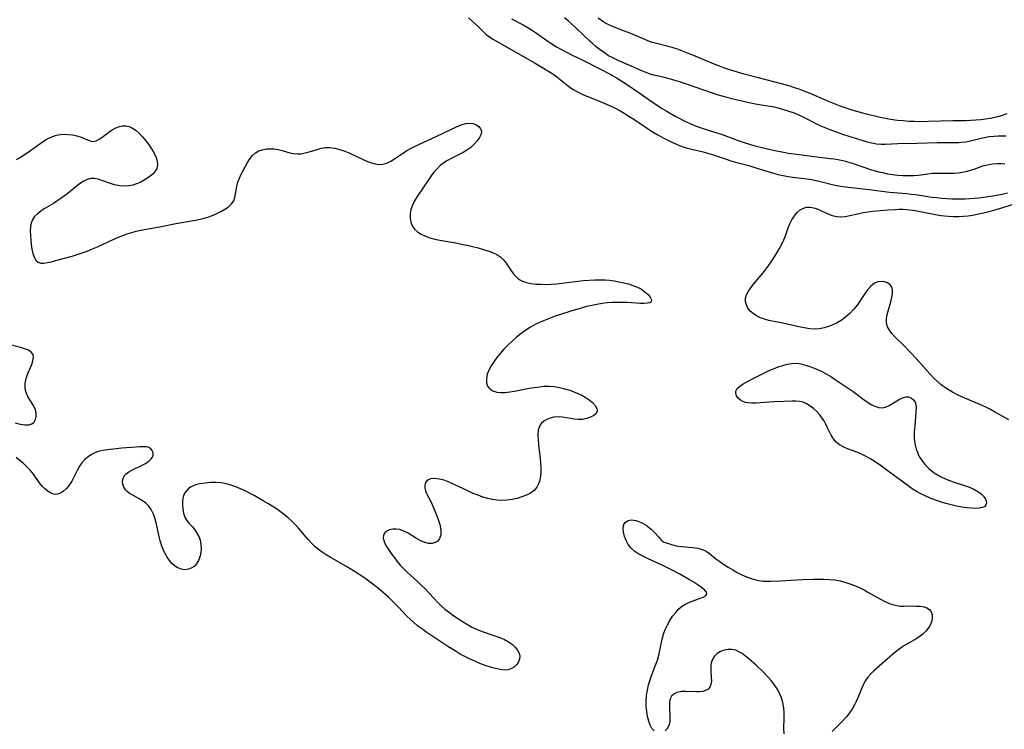
# Model space of a CAD drawing. Extents: x 1531888 to 1540090, y 2797413 to 2805615.
# Drawn here: x 1534800 to 1535137, y 2798577 to 2798820 of the extents above; entities that cross this region are included whole.
import ezdxf

# ---------------------------------------------------------------- set-up
doc = ezdxf.new("R2010")
doc.units = 0

msp = doc.modelspace()

# ---------------------------------------------------------------- linework, layer by layer
at = {"layer": 'INDEX', "color": 0}
for points in [[(1534968.03, 2798820.31, 60), (1534972.09, 2798818.19, 60), (1534973.41, 2798817.44, 60), (1534974.85, 2798816.54, 60), (1534976.26, 2798815.59, 60), (1534980.44, 2798812.66, 60), (1534981.85, 2798811.72, 60), (1534983.49, 2798810.72, 60), (1534985.16, 2798809.77, 60), (1534986.85, 2798808.87, 60), (1534988.55, 2798808.01, 60), (1534992.44, 2798806.14, 60), (1534998.94, 2798802.79, 60), (1535001.31, 2798801.55, 60), (1535004.01, 2798800.03, 60), (1535007.01, 2798798.19, 60), (1535009.96, 2798796.25, 60), (1535016.49, 2798791.64, 60), (1535019.4, 2798789.68, 60), (1535020.93, 2798788.73, 60), (1535024.03, 2798786.95, 60), (1535025.6, 2798786.11, 60), (1535027.19, 2798785.31, 60), (1535028.79, 2798784.57, 60), (1535031.19, 2798783.58, 60), (1535032.58, 2798783.08, 60), (1535035.64, 2798782.08, 60), (1535038.35, 2798781.26, 60), (1535040.18, 2798780.64, 60), (1535045.65, 2798778.6, 60), (1535048.35, 2798777.71, 60), (1535051.02, 2798776.95, 60), (1535052.76, 2798776.5, 60), (1535057.6, 2798775.34, 60), (1535061.12, 2798774.64, 60), (1535062.89, 2798774.33, 60), (1535066.43, 2798773.79, 60), (1535074.31, 2798772.79, 60), (1535077.1, 2798772.48, 60), (1535078.49, 2798772.3, 60), (1535079.74, 2798772.09, 60), (1535081.41, 2798771.75, 60), (1535083.07, 2798771.34, 60), (1535084.65, 2798770.87, 60), (1535090.92, 2798768.72, 60), (1535093.61, 2798767.94, 60), (1535094.96, 2798767.61, 60), (1535096.71, 2798767.26, 60), (1535098.47, 2798766.98, 60), (1535100.23, 2798766.78, 60), (1535101.97, 2798766.65, 60), (1535104.4, 2798766.61, 60), (1535105.76, 2798766.66, 60), (1535107.37, 2798766.8, 60), (1535110.51, 2798767.22, 60), (1535112.04, 2798767.39, 60), (1535113.53, 2798767.47, 60), (1535116.66, 2798767.41, 60), (1535118.06, 2798767.42, 60), (1535119.48, 2798767.47, 60), (1535120.91, 2798767.59, 60), (1535122.23, 2798767.77, 60), (1535123.53, 2798768.01, 60), (1535124.82, 2798768.33, 60), (1535126.35, 2798768.83, 60), (1535129.37, 2798769.91, 60), (1535130.91, 2798770.34, 60), (1535132.55, 2798770.61, 60), (1535134.23, 2798770.71, 60), (1535135.57, 2798770.71, 60), (1535136.91, 2798770.64, 60)], [(1535137.37, 2798780.07, 60), (1535136.1, 2798780.08, 60), (1535134.6, 2798780.05, 60), (1535133.08, 2798779.97, 60), (1535131.55, 2798779.82, 60), (1535129.91, 2798779.55, 60), (1535128.27, 2798779.2, 60), (1535125.13, 2798778.43, 60), (1535123.56, 2798778.1, 60), (1535122, 2798777.89, 60), (1535121.1, 2798777.83, 60), (1535113.82, 2798777.77, 60), (1535106.86, 2798777.65, 60), (1535100.19, 2798777.43, 60), (1535095.88, 2798777.2, 60), (1535094.65, 2798777.21, 60), (1535092.92, 2798777.39, 60), (1535091.18, 2798777.75, 60), (1535089.43, 2798778.21, 60), (1535087.66, 2798778.75, 60), (1535081.82, 2798780.58, 60), (1535078.87, 2798781.58, 60), (1535077.1, 2798782.23, 60), (1535075.35, 2798782.94, 60), (1535073.63, 2798783.7, 60), (1535072.05, 2798784.47, 60), (1535068.94, 2798786.08, 60), (1535067.37, 2798786.86, 60), (1535066.14, 2798787.42, 60), (1535064.88, 2798787.94, 60), (1535063.06, 2798788.59, 60), (1535061.21, 2798789.16, 60), (1535059.35, 2798789.66, 60), (1535057.98, 2798789.98, 60), (1535056.6, 2798790.26, 60), (1535052.14, 2798791, 60), (1535050.39, 2798791.32, 60), (1535046.86, 2798792.06, 60), (1535043.49, 2798792.86, 60), (1535041.81, 2798793.29, 60), (1535038.47, 2798794.25, 60), (1535036.82, 2798794.78, 60), (1535028.95, 2798797.55, 60), (1535025.53, 2798798.68, 60), (1535022.12, 2798799.71, 60), (1535020.42, 2798800.16, 60), (1535016.75, 2798801.02, 60), (1535015.52, 2798801.38, 60), (1535014.1, 2798801.88, 60), (1535012.7, 2798802.45, 60), (1535007.93, 2798804.51, 60), (1535004.59, 2798806.01, 60), (1535002.95, 2798806.79, 60), (1535001.28, 2798807.66, 60), (1534999.82, 2798808.59, 60), (1534998.42, 2798809.62, 60), (1534997.06, 2798810.71, 60), (1534995.63, 2798811.93, 60), (1534994.85, 2798812.64, 60), (1534990, 2798817.32, 60), (1534988.75, 2798818.47, 60), (1534987.48, 2798819.56, 60), (1534986.15, 2798820.59, 60)]]:
    msp.add_polyline3d(points, dxfattribs=at)
at = {"layer": 'INTERMEDIATE', "color": 0}
for points in [[(1534953.31, 2798820.58, 62), (1534954.46, 2798819.64, 62), (1534955.55, 2798818.68, 62), (1534956.59, 2798817.69, 62), (1534958.44, 2798815.79, 62), (1534959.4, 2798814.9, 62), (1534960.5, 2798814.07, 62), (1534961.67, 2798813.31, 62), (1534962.9, 2798812.59, 62), (1534976.13, 2798805.08, 62), (1534979.03, 2798803.39, 62), (1534980.44, 2798802.52, 62), (1534981.83, 2798801.63, 62), (1534983.57, 2798800.41, 62), (1534987.57, 2798797.21, 62), (1534988.45, 2798796.57, 62), (1534989.36, 2798795.98, 62), (1534990.23, 2798795.48, 62), (1534991.12, 2798795.02, 62), (1534992.46, 2798794.4, 62), (1534998.37, 2798791.95, 62), (1535001.58, 2798790.57, 62), (1535003.24, 2798789.79, 62), (1535004.88, 2798788.96, 62), (1535006.57, 2798788.01, 62), (1535008.23, 2798786.98, 62), (1535009.87, 2798785.91, 62), (1535013.74, 2798783.28, 62), (1535015.93, 2798781.85, 62), (1535018.13, 2798780.52, 62), (1535019.69, 2798779.64, 62), (1535021.28, 2798778.81, 62), (1535022.87, 2798778.04, 62), (1535024.49, 2798777.32, 62), (1535026.13, 2798776.68, 62), (1535027.79, 2798776.14, 62), (1535029.23, 2798775.76, 62), (1535033.6, 2798774.76, 62), (1535035.15, 2798774.34, 62), (1535036.68, 2798773.86, 62), (1535041.51, 2798772.21, 62), (1535043.12, 2798771.7, 62), (1535044.74, 2798771.22, 62), (1535049.29, 2798770.01, 62), (1535051.37, 2798769.42, 62), (1535057.71, 2798767.45, 62), (1535059.31, 2798767.02, 62), (1535061.02, 2798766.64, 62), (1535062.75, 2798766.33, 62), (1535064.35, 2798766.11, 62), (1535069.16, 2798765.53, 62), (1535070.75, 2798765.28, 62), (1535073.36, 2798764.75, 62), (1535077.78, 2798763.61, 62), (1535079.35, 2798763.24, 62), (1535080.79, 2798762.97, 62), (1535082.23, 2798762.76, 62), (1535090.39, 2798761.84, 62), (1535097.36, 2798760.96, 62), (1535103.27, 2798760.47, 62), (1535104.83, 2798760.3, 62), (1535106.39, 2798760.1, 62), (1535111.84, 2798759.27, 62), (1535113.55, 2798759.06, 62), (1535115.26, 2798758.89, 62), (1535116.98, 2798758.76, 62), (1535118.69, 2798758.67, 62), (1535120.41, 2798758.63, 62), (1535121.79, 2798758.64, 62), (1535123.23, 2798758.69, 62), (1535126.31, 2798758.88, 62), (1535127.94, 2798759.02, 62), (1535129.56, 2798759.19, 62), (1535131.18, 2798759.4, 62), (1535132.65, 2798759.64, 62), (1535135.95, 2798760.26, 62), (1535137.77, 2798760.66, 62)], [(1535137.53, 2798787.7, 62), (1535136.31, 2798787.29, 62), (1535134.87, 2798786.85, 62), (1535133.41, 2798786.47, 62), (1535131.93, 2798786.14, 62), (1535130.28, 2798785.87, 62), (1535128.6, 2798785.67, 62), (1535126.92, 2798785.53, 62), (1535125.23, 2798785.44, 62), (1535123.54, 2798785.41, 62), (1535119.1, 2798785.38, 62), (1535110.79, 2798785.07, 62), (1535107.52, 2798785.04, 62), (1535105.88, 2798785.08, 62), (1535103.96, 2798785.16, 62), (1535102.04, 2798785.3, 62), (1535100.13, 2798785.5, 62), (1535097.74, 2798785.85, 62), (1535094.24, 2798786.55, 62), (1535089.53, 2798787.66, 62), (1535087.77, 2798788.13, 62), (1535084.29, 2798789.15, 62), (1535080.85, 2798790.28, 62), (1535079.15, 2798790.9, 62), (1535076.33, 2798792.06, 62), (1535070, 2798794.82, 62), (1535068.23, 2798795.53, 62), (1535066.44, 2798796.2, 62), (1535064.93, 2798796.71, 62), (1535063.41, 2798797.18, 62), (1535060.46, 2798798.01, 62), (1535052.62, 2798800.03, 62), (1535047.65, 2798801.37, 62), (1535044.27, 2798802.35, 62), (1535040.91, 2798803.43, 62), (1535039.26, 2798804.02, 62), (1535037.42, 2798804.74, 62), (1535030.15, 2798807.84, 62), (1535028.33, 2798808.58, 62), (1535026.58, 2798809.24, 62), (1535024.82, 2798809.86, 62), (1535023.05, 2798810.42, 62), (1535021.28, 2798810.91, 62), (1535017.22, 2798811.91, 62), (1535015.85, 2798812.31, 62), (1535014.49, 2798812.81, 62), (1535008.94, 2798815.21, 62), (1535005.82, 2798816.45, 62), (1535002.66, 2798817.66, 62), (1535001.09, 2798818.35, 62), (1534999.95, 2798818.97, 62), (1534998.85, 2798819.67, 62), (1534997.66, 2798820.51, 62)], [(1534798.71, 2798772.09, 64), (1534800.06, 2798772.92, 64), (1534802.7, 2798774.67, 64), (1534807.49, 2798778.09, 64), (1534808.6, 2798778.8, 64), (1534809.73, 2798779.42, 64), (1534811.02, 2798779.99, 64), (1534812.34, 2798780.42, 64), (1534813.67, 2798780.68, 64), (1534815.06, 2798780.77, 64), (1534816.44, 2798780.71, 64), (1534817.79, 2798780.54, 64), (1534819.36, 2798780.21, 64), (1534820.8, 2798779.76, 64), (1534822.94, 2798778.8, 64), (1534823.91, 2798778.45, 64), (1534824.87, 2798778.33, 64), (1534825.88, 2798778.55, 64), (1534826.93, 2798779.06, 64), (1534828.01, 2798779.76, 64), (1534830.25, 2798781.44, 64), (1534831.42, 2798782.26, 64), (1534832.64, 2798782.96, 64), (1534833.9, 2798783.47, 64), (1534835.01, 2798783.67, 64), (1534836.12, 2798783.67, 64), (1534837.21, 2798783.44, 64), (1534838.42, 2798782.9, 64), (1534839.57, 2798782.1, 64), (1534840.67, 2798781.13, 64), (1534841.83, 2798779.89, 64), (1534842.92, 2798778.55, 64), (1534843.95, 2798777.16, 64), (1534844.9, 2798775.77, 64), (1534845.49, 2798774.82, 64), (1534846.1, 2798773.64, 64), (1534846.55, 2798772.44, 64), (1534846.82, 2798771.26, 64), (1534846.88, 2798770.12, 64), (1534846.67, 2798769.05, 64), (1534846.16, 2798768.07, 64), (1534845.38, 2798767.18, 64), (1534844.41, 2798766.36, 64), (1534843.31, 2798765.61, 64), (1534842.12, 2798764.9, 64), (1534840.95, 2798764.29, 64), (1534839.75, 2798763.75, 64), (1534838.5, 2798763.33, 64), (1534837.23, 2798763.05, 64), (1534835.56, 2798762.97, 64), (1534833.86, 2798763.14, 64), (1534832.17, 2798763.49, 64), (1534830.52, 2798763.98, 64), (1534827.84, 2798764.96, 64), (1534826.57, 2798765.36, 64), (1534825.33, 2798765.62, 64), (1534824.13, 2798765.64, 64), (1534822.81, 2798765.29, 64), (1534821.52, 2798764.63, 64), (1534820.24, 2798763.74, 64), (1534816.39, 2798760.63, 64), (1534815.13, 2798759.66, 64), (1534813.84, 2798758.71, 64), (1534812.52, 2798757.81, 64), (1534811.28, 2798757.03, 64), (1534808.14, 2798755.17, 64), (1534806.91, 2798754.36, 64), (1534805.81, 2798753.49, 64), (1534804.86, 2798752.54, 64), (1534804.13, 2798751.49, 64), (1534803.68, 2798750.35, 64), (1534803.44, 2798749.13, 64), (1534803.36, 2798747.66, 64), (1534803.41, 2798746.14, 64), (1534803.53, 2798744.54, 64), (1534803.7, 2798742.95, 64), (1534803.94, 2798741.41, 64), (1534804.26, 2798739.97, 64), (1534804.69, 2798738.7, 64), (1534805.27, 2798737.67, 64), (1534806.04, 2798736.96, 64), (1534806.96, 2798736.65, 64), (1534808.06, 2798736.63, 64), (1534809.29, 2798736.8, 64), (1534810.63, 2798737.11, 64), (1534812.07, 2798737.49, 64), (1534817.73, 2798739.06, 64), (1534821.12, 2798740.13, 64), (1534822.8, 2798740.74, 64), (1534824.63, 2798741.47, 64), (1534826.43, 2798742.25, 64), (1534831.78, 2798744.69, 64), (1534833.57, 2798745.47, 64), (1534835.07, 2798746.09, 64), (1534836.58, 2798746.66, 64), (1534838.1, 2798747.17, 64), (1534839.64, 2798747.61, 64), (1534841.16, 2798747.96, 64), (1534847.63, 2798749.11, 64), (1534853.18, 2798750.18, 64), (1534859.97, 2798751.31, 64), (1534861.57, 2798751.66, 64), (1534862.87, 2798752.01, 64), (1534864.14, 2798752.42, 64), (1534865.38, 2798752.86, 64), (1534867, 2798753.53, 64), (1534868.54, 2798754.26, 64), (1534869.96, 2798755.06, 64), (1534871.22, 2798755.93, 64), (1534872.26, 2798756.9, 64), (1534873.02, 2798757.98, 64), (1534873.43, 2798759.11, 64), (1534873.66, 2798760.33, 64), (1534873.82, 2798761.62, 64), (1534874.05, 2798762.96, 64), (1534874.45, 2798764.36, 64), (1534874.99, 2798765.77, 64), (1534875.59, 2798767.08, 64), (1534876.25, 2798768.39, 64), (1534877.7, 2798771.05, 64), (1534878.51, 2798772.32, 64), (1534879.4, 2798773.47, 64), (1534880.43, 2798774.4, 64), (1534881.54, 2798775.04, 64), (1534882.78, 2798775.47, 64), (1534884.1, 2798775.73, 64), (1534885.47, 2798775.82, 64), (1534886.85, 2798775.76, 64), (1534888.21, 2798775.56, 64), (1534889.61, 2798775.19, 64), (1534892.19, 2798774.43, 64), (1534893.49, 2798774.15, 64), (1534894.8, 2798774.02, 64), (1534896.13, 2798774.11, 64), (1534897.48, 2798774.36, 64), (1534898.82, 2798774.73, 64), (1534901.5, 2798775.58, 64), (1534902.91, 2798775.97, 64), (1534904.34, 2798776.2, 64), (1534905.86, 2798776.2, 64), (1534907.55, 2798775.97, 64), (1534909.27, 2798775.54, 64), (1534910.98, 2798774.95, 64), (1534912.68, 2798774.23, 64), (1534917.71, 2798771.92, 64), (1534919.35, 2798771.25, 64), (1534920.96, 2798770.74, 64), (1534922.53, 2798770.45, 64), (1534924.05, 2798770.48, 64), (1534925.41, 2798770.86, 64), (1534926.73, 2798771.51, 64), (1534928.05, 2798772.33, 64), (1534930.75, 2798774.22, 64), (1534932.19, 2798775.15, 64), (1534933.72, 2798776.01, 64), (1534935.33, 2798776.8, 64), (1534942.3, 2798779.99, 64), (1534947.57, 2798782.54, 64), (1534949.22, 2798783.31, 64), (1534950.81, 2798783.95, 64), (1534952.34, 2798784.4, 64), (1534953.78, 2798784.56, 64), (1534954.95, 2798784.41, 64), (1534955.99, 2798784, 64), (1534956.84, 2798783.41, 64), (1534957.45, 2798782.66, 64), (1534957.74, 2798781.79, 64), (1534957.62, 2798780.74, 64), (1534957.12, 2798779.62, 64), (1534956.32, 2798778.47, 64), (1534955.3, 2798777.34, 64), (1534954.1, 2798776.25, 64), (1534952.74, 2798775.26, 64), (1534951.47, 2798774.5, 64), (1534947.44, 2798772.44, 64), (1534946.12, 2798771.72, 64), (1534944.86, 2798770.94, 64), (1534943.69, 2798770.05, 64), (1534942.56, 2798768.97, 64), (1534941.53, 2798767.79, 64), (1534940.57, 2798766.52, 64), (1534939.65, 2798765.2, 64), (1534935.82, 2798759.5, 64), (1534934.9, 2798758, 64), (1534934.13, 2798756.49, 64), (1534933.59, 2798754.97, 64), (1534933.35, 2798753.52, 64), (1534933.37, 2798752.08, 64), (1534933.62, 2798750.7, 64), (1534934.11, 2798749.41, 64), (1534934.86, 2798748.26, 64), (1534935.89, 2798747.29, 64), (1534937.15, 2798746.49, 64), (1534938.58, 2798745.84, 64), (1534940.13, 2798745.3, 64), (1534941.82, 2798744.86, 64), (1534943.57, 2798744.49, 64), (1534949.01, 2798743.54, 64), (1534950.95, 2798743.16, 64), (1534952.87, 2798742.75, 64), (1534954.75, 2798742.3, 64), (1534956.59, 2798741.82, 64), (1534958.11, 2798741.37, 64), (1534960.58, 2798740.6, 64), (1534961.55, 2798740.25, 64), (1534963.03, 2798739.56, 64), (1534964.35, 2798738.67, 64), (1534965.34, 2798737.7, 64), (1534966.21, 2798736.6, 64), (1534967.8, 2798734.25, 64), (1534968.61, 2798733.11, 64), (1534969.49, 2798732.06, 64), (1534970.5, 2798731.19, 64), (1534971.76, 2798730.48, 64), (1534973.18, 2798729.99, 64), (1534974.72, 2798729.66, 64), (1534976.35, 2798729.47, 64), (1534978.05, 2798729.37, 64), (1534979.79, 2798729.36, 64), (1534981.58, 2798729.43, 64), (1534983.41, 2798729.57, 64), (1534985.25, 2798729.76, 64), (1534992.74, 2798730.66, 64), (1534994.62, 2798730.82, 64), (1534996.5, 2798730.93, 64), (1534998.38, 2798730.95, 64), (1534999.96, 2798730.89, 64), (1535001.54, 2798730.75, 64), (1535003.22, 2798730.54, 64), (1535004.89, 2798730.26, 64), (1535006.52, 2798729.92, 64), (1535008.1, 2798729.51, 64), (1535009.62, 2798729.01, 64), (1535011.13, 2798728.38, 64), (1535012.51, 2798727.66, 64), (1535013.72, 2798726.85, 64), (1535014.78, 2798725.9, 64), (1535015.54, 2798724.95, 64), (1535015.93, 2798724.09, 64), (1535015.86, 2798723.43, 64), (1535015.37, 2798723.07, 64), (1535014.54, 2798722.88, 64), (1535013.44, 2798722.82, 64), (1535012.16, 2798722.84, 64), (1535007.59, 2798723.1, 64), (1535005.93, 2798723.16, 64), (1535004.25, 2798723.18, 64), (1535002.54, 2798723.14, 64), (1535000.82, 2798723.03, 64), (1534999.04, 2798722.81, 64), (1534997.26, 2798722.51, 64), (1534995.49, 2798722.14, 64), (1534993.73, 2798721.72, 64), (1534991.92, 2798721.25, 64), (1534988.33, 2798720.2, 64), (1534984.77, 2798719.05, 64), (1534983.01, 2798718.45, 64), (1534981.26, 2798717.81, 64), (1534979.54, 2798717.13, 64), (1534977.84, 2798716.4, 64), (1534976.18, 2798715.61, 64), (1534974.57, 2798714.73, 64), (1534972.91, 2798713.67, 64), (1534971.32, 2798712.5, 64), (1534969.77, 2798711.26, 64), (1534968.28, 2798709.95, 64), (1534966.83, 2798708.59, 64), (1534965.45, 2798707.18, 64), (1534964.14, 2798705.72, 64), (1534963.01, 2798704.32, 64), (1534961.98, 2798702.88, 64), (1534961.07, 2798701.43, 64), (1534960.31, 2798699.98, 64), (1534959.76, 2798698.55, 64), (1534959.45, 2798697.05, 64), (1534959.47, 2798695.66, 64), (1534959.86, 2798694.45, 64), (1534960.62, 2798693.55, 64), (1534961.69, 2798692.89, 64), (1534963, 2798692.49, 64), (1534964.37, 2798692.34, 64), (1534965.87, 2798692.38, 64), (1534967.44, 2798692.55, 64), (1534969.08, 2798692.81, 64), (1534974.1, 2798693.78, 64), (1534975.8, 2798694.08, 64), (1534977.5, 2798694.31, 64), (1534979.19, 2798694.46, 64), (1534980.88, 2798694.48, 64), (1534982.69, 2798694.33, 64), (1534984.48, 2798694.03, 64), (1534986.25, 2798693.61, 64), (1534987.98, 2798693.08, 64), (1534989.4, 2798692.58, 64), (1534990.76, 2798692.03, 64), (1534992.07, 2798691.41, 64), (1534993.29, 2798690.74, 64), (1534994.65, 2798689.83, 64), (1534995.8, 2798688.85, 64), (1534996.7, 2798687.86, 64), (1534997.27, 2798686.88, 64), (1534997.4, 2798685.97, 64), (1534997.02, 2798685.15, 64), (1534996.22, 2798684.44, 64), (1534995.12, 2798683.85, 64), (1534993.81, 2798683.39, 64), (1534992.37, 2798683.11, 64), (1534990.85, 2798683.04, 64), (1534989.6, 2798683.16, 64), (1534987.03, 2798683.61, 64), (1534985.5, 2798683.84, 64), (1534983.98, 2798683.94, 64), (1534982.5, 2798683.86, 64), (1534981.25, 2798683.58, 64), (1534980.1, 2798683.12, 64), (1534979.08, 2798682.5, 64), (1534978.23, 2798681.71, 64), (1534977.6, 2798680.77, 64), (1534977.18, 2798679.41, 64), (1534977.06, 2798677.86, 64), (1534977.12, 2798676.18, 64), (1534977.3, 2798674.4, 64), (1534977.85, 2798669.77, 64), (1534977.99, 2798668.21, 64), (1534978.08, 2798666.67, 64), (1534978.07, 2798665.15, 64), (1534977.97, 2798663.68, 64), (1534977.73, 2798662.3, 64), (1534977.34, 2798661.02, 64), (1534976.74, 2798659.88, 64), (1534975.77, 2798658.79, 64), (1534974.55, 2798657.9, 64), (1534973.14, 2798657.16, 64), (1534971.6, 2798656.56, 64), (1534969.95, 2798656.07, 64), (1534968.24, 2798655.71, 64), (1534966.48, 2798655.47, 64), (1534964.69, 2798655.39, 64), (1534963.15, 2798655.46, 64), (1534961.6, 2798655.67, 64), (1534959.92, 2798656.05, 64), (1534958.25, 2798656.54, 64), (1534956.59, 2798657.13, 64), (1534954.95, 2798657.79, 64), (1534953.32, 2798658.5, 64), (1534946.68, 2798661.66, 64), (1534944.97, 2798662.3, 64), (1534943.3, 2798662.7, 64), (1534941.72, 2798662.85, 64), (1534940.36, 2798662.71, 64), (1534939.3, 2798662.28, 64), (1534938.64, 2798661.54, 64), (1534938.39, 2798660.62, 64), (1534938.4, 2798659.62, 64), (1534938.58, 2798658.68, 64), (1534938.82, 2798657.96, 64), (1534939.04, 2798657.56, 64)], [(1535138.2, 2798682.94, 64), (1535133.34, 2798685.72, 64), (1535131.97, 2798686.47, 64), (1535130.57, 2798687.19, 64), (1535129.05, 2798687.9, 64), (1535127.52, 2798688.57, 64), (1535122.41, 2798690.74, 64), (1535120.67, 2798691.55, 64), (1535118.98, 2798692.43, 64), (1535117.64, 2798693.22, 64), (1535116.34, 2798694.07, 64), (1535115.1, 2798694.98, 64), (1535113.93, 2798695.95, 64), (1535112.82, 2798696.98, 64), (1535111.09, 2798698.83, 64), (1535106.51, 2798703.95, 64), (1535104.76, 2798705.84, 64), (1535102.14, 2798708.5, 64), (1535099.21, 2798711.37, 64), (1535098.23, 2798712.49, 64), (1535097.39, 2798713.64, 64), (1535096.76, 2798714.84, 64), (1535096.4, 2798716.09, 64), (1535096.35, 2798717.56, 64), (1535096.6, 2798719.08, 64), (1535097.02, 2798720.63, 64), (1535097.84, 2798723.36, 64), (1535098.2, 2798724.88, 64), (1535098.4, 2798726.32, 64), (1535098.37, 2798727.62, 64), (1535098.08, 2798728.61, 64), (1535097.51, 2798729.35, 64), (1535096.7, 2798729.88, 64), (1535095.73, 2798730.2, 64), (1535094.67, 2798730.32, 64), (1535093.57, 2798730.21, 64), (1535092.49, 2798729.84, 64), (1535091.67, 2798729.33, 64), (1535090.9, 2798728.64, 64), (1535089.96, 2798727.56, 64), (1535089.07, 2798726.31, 64), (1535087.28, 2798723.58, 64), (1535086.3, 2798722.21, 64), (1535085.1, 2798720.74, 64), (1535083.78, 2798719.37, 64), (1535082.36, 2798718.1, 64), (1535080.83, 2798716.98, 64), (1535079.45, 2798716.16, 64), (1535078.01, 2798715.47, 64), (1535076.53, 2798714.9, 64), (1535075.01, 2798714.46, 64), (1535073.47, 2798714.17, 64), (1535071.92, 2798714.04, 64), (1535070.08, 2798714.14, 64), (1535068.24, 2798714.42, 64), (1535066.38, 2798714.82, 64), (1535060.91, 2798716.1, 64), (1535056.06, 2798717.03, 64), (1535054.6, 2798717.43, 64), (1535053.2, 2798717.95, 64), (1535051.89, 2798718.58, 64), (1535050.72, 2798719.33, 64), (1535049.72, 2798720.2, 64), (1535048.95, 2798721.2, 64), (1535048.42, 2798722.29, 64), (1535048.14, 2798723.44, 64), (1535048.15, 2798724.62, 64), (1535048.5, 2798725.82, 64), (1535049.12, 2798727.02, 64), (1535049.94, 2798728.22, 64), (1535050.89, 2798729.43, 64), (1535054.19, 2798733.34, 64), (1535055.2, 2798734.67, 64), (1535056.17, 2798736.04, 64), (1535058, 2798738.84, 64), (1535059.7, 2798741.65, 64), (1535060.52, 2798743.1, 64), (1535061.25, 2798744.55, 64), (1535061.8, 2798745.93, 64), (1535062.74, 2798748.7, 64), (1535063.26, 2798750.03, 64), (1535064, 2798751.49, 64), (1535064.87, 2798752.81, 64), (1535065.82, 2798753.94, 64), (1535066.86, 2798754.86, 64), (1535068.02, 2798755.5, 64), (1535068.98, 2798755.77, 64), (1535069.98, 2798755.83, 64), (1535070.98, 2798755.72, 64), (1535071.99, 2798755.45, 64), (1535073.42, 2798754.88, 64), (1535076.29, 2798753.5, 64), (1535077.75, 2798752.91, 64), (1535079.27, 2798752.54, 64), (1535080.73, 2798752.47, 64), (1535082.25, 2798752.62, 64), (1535083.81, 2798752.9, 64), (1535087.04, 2798753.63, 64), (1535088.49, 2798753.92, 64), (1535089.96, 2798754.17, 64), (1535091.62, 2798754.38, 64), (1535096.78, 2798754.88, 64), (1535099.38, 2798755.04, 64), (1535100.69, 2798755.07, 64), (1535102.02, 2798755.06, 64), (1535103.35, 2798754.99, 64), (1535104.38, 2798754.89, 64), (1535106.15, 2798754.65, 64), (1535107.91, 2798754.33, 64), (1535113.19, 2798753.25, 64), (1535114.96, 2798752.95, 64), (1535117.44, 2798752.66, 64), (1535119.32, 2798752.55, 64), (1535121.2, 2798752.55, 64), (1535122.77, 2798752.66, 64), (1535124.33, 2798752.85, 64), (1535125.89, 2798753.1, 64), (1535127.44, 2798753.39, 64), (1535129.99, 2798753.94, 64), (1535132.7, 2798754.63, 64), (1535136.12, 2798755.66, 64), (1535141.9, 2798757.5, 64)], [(1534798.26, 2798681.9, 64), (1534799.93, 2798681.52, 64), (1534801.48, 2798681.29, 64), (1534802.85, 2798681.28, 64), (1534803.96, 2798681.59, 64), (1534804.69, 2798682.21, 64), (1534805.17, 2798683.08, 64), (1534805.41, 2798684.12, 64), (1534805.41, 2798685.26, 64), (1534805.16, 2798686.42, 64), (1534804.61, 2798687.64, 64), (1534803.07, 2798690.06, 64), (1534802.52, 2798691, 64), (1534802.05, 2798691.98, 64), (1534801.72, 2798693, 64), (1534801.58, 2798694, 64), (1534801.58, 2798695.04, 64), (1534801.72, 2798696.09, 64), (1534802.12, 2798697.6, 64), (1534802.67, 2798699.09, 64), (1534803.86, 2798701.92, 64), (1534804.3, 2798703.21, 64), (1534804.5, 2798704.38, 64), (1534804.32, 2798705.39, 64), (1534803.71, 2798706.17, 64), (1534802.72, 2798706.8, 64), (1534801.46, 2798707.32, 64), (1534800.01, 2798707.77, 64), (1534795.08, 2798709, 64)], [(1535106.98, 2798672.17, 64), (1535106.98, 2798671.85, 64), (1535107.25, 2798671.14, 64), (1535107.78, 2798670.12, 64), (1535108.55, 2798668.89, 64), (1535109.58, 2798667.57, 64), (1535110.85, 2798666.25, 64), (1535112.69, 2798664.83, 64), (1535114.79, 2798663.61, 64), (1535117, 2798662.59, 64), (1535119.19, 2798661.77, 64), (1535123.05, 2798660.53, 64), (1535124.72, 2798659.9, 64), (1535126.28, 2798659.19, 64), (1535127.63, 2798658.42, 64), (1535128.79, 2798657.58, 64), (1535129.56, 2798656.83, 64), (1535130.14, 2798656.05, 64), (1535130.49, 2798655.27, 64), (1535130.57, 2798654.53, 64), (1535130.4, 2798653.86, 64), (1535129.97, 2798653.32, 64), (1535129.17, 2798652.91, 64), (1535128.1, 2798652.69, 64), (1535126.83, 2798652.63, 64), (1535125.43, 2798652.67, 64), (1535123.92, 2798652.81, 64), (1535122.13, 2798653.05, 64), (1535120.34, 2798653.39, 64), (1535118.53, 2798653.82, 64), (1535116.71, 2798654.32, 64), (1535114.89, 2798654.88, 64), (1535113.08, 2798655.5, 64), (1535111.3, 2798656.17, 64), (1535109.55, 2798656.92, 64), (1535108.17, 2798657.59, 64), (1535106.82, 2798658.33, 64), (1535105.52, 2798659.14, 64), (1535104.25, 2798660.01, 64), (1535101.61, 2798661.95, 64), (1535097.45, 2798665.09, 64), (1535094.67, 2798667.13, 64), (1535092.16, 2798668.83, 64), (1535091.05, 2798669.51, 64), (1535089.44, 2798670.39, 64), (1535087.8, 2798671.17, 64), (1535086.16, 2798671.87, 64), (1535083.03, 2798673.07, 64), (1535081.57, 2798673.7, 64), (1535080.24, 2798674.43, 64), (1535079.1, 2798675.34, 64), (1535078.2, 2798676.43, 64), (1535077.45, 2798677.7, 64), (1535076.11, 2798680.5, 64), (1535075.62, 2798681.47, 64), (1535074.99, 2798682.59, 64), (1535074.28, 2798683.68, 64), (1535073.51, 2798684.71, 64), (1535072.52, 2798685.82, 64), (1535071.44, 2798686.82, 64), (1535070.29, 2798687.69, 64), (1535069.09, 2798688.41, 64), (1535067.85, 2798688.97, 64), (1535066.58, 2798689.3, 64), (1535065.37, 2798689.4, 64), (1535064.12, 2798689.37, 64), (1535061.25, 2798689.22, 64), (1535057.94, 2798689.13, 64), (1535056.25, 2798689.05, 64), (1535051.65, 2798688.71, 64), (1535050.22, 2798688.68, 64), (1535048.89, 2798688.77, 64), (1535048.15, 2798688.91, 64), (1535047.23, 2798689.23, 64), (1535046.42, 2798689.68, 64), (1535045.62, 2798690.37, 64), (1535045.06, 2798691.16, 64), (1535044.77, 2798691.99, 64), (1535044.81, 2798692.81, 64), (1535045.3, 2798693.67, 64), (1535046.17, 2798694.47, 64), (1535047.3, 2798695.24, 64), (1535048.63, 2798696.01, 64), (1535050.09, 2798696.78, 64), (1535053.48, 2798698.51, 64), (1535055.25, 2798699.36, 64), (1535057.03, 2798700.17, 64), (1535058.3, 2798700.7, 64), (1535059.58, 2798701.18, 64), (1535060.84, 2798701.62, 64), (1535062.39, 2798702.05, 64), (1535063.94, 2798702.31, 64), (1535065.52, 2798702.32, 64), (1535067.11, 2798702.12, 64), (1535068.7, 2798701.74, 64), (1535070.47, 2798701.15, 64), (1535072.22, 2798700.42, 64), (1535073.97, 2798699.59, 64), (1535075.69, 2798698.67, 64), (1535077.28, 2798697.75, 64), (1535078.85, 2798696.79, 64), (1535081.93, 2798694.77, 64), (1535084.91, 2798692.68, 64), (1535088.72, 2798689.86, 64), (1535089.87, 2798689.06, 64), (1535091.14, 2798688.27, 64), (1535092.39, 2798687.64, 64), (1535093.63, 2798687.22, 64), (1535094.83, 2798687.09, 64), (1535096.06, 2798687.32, 64), (1535097.26, 2798687.84, 64), (1535098.44, 2798688.53, 64), (1535100.77, 2798689.99, 64), (1535101.93, 2798690.54, 64), (1535102.96, 2798690.79, 64), (1535103.93, 2798690.79, 64), (1535104.94, 2798690.43, 64), (1535105.74, 2798689.74, 64), (1535106.28, 2798688.77, 64), (1535106.5, 2798687.31, 64), (1535106.45, 2798685.44, 64), (1535106.01, 2798681.05, 64), (1535105.85, 2798678.79, 64), (1535105.86, 2798676.67, 64), (1535106.05, 2798674.83, 64), (1535106.36, 2798673.38, 64), (1535106.69, 2798672.45, 64), (1535106.98, 2798672.17, 64)], [(1534939.04, 2798657.56, 64), (1534940.41, 2798654.96, 64), (1534941.25, 2798653.18, 64), (1534942.1, 2798651.22, 64), (1534942.88, 2798649.15, 64), (1534943.49, 2798647.09, 64), (1534943.84, 2798645.16, 64), (1534943.83, 2798643.47, 64), (1534943.46, 2798642.28, 64), (1534942.8, 2798641.45, 64), (1534941.93, 2798640.93, 64), (1534940.93, 2798640.64, 64), (1534939.67, 2798640.65, 64), (1534938.34, 2798640.94, 64), (1534936.99, 2798641.48, 64), (1534935.52, 2798642.28, 64), (1534932.66, 2798644.1, 64), (1534931.24, 2798644.87, 64), (1534929.8, 2798645.4, 64), (1534928.59, 2798645.58, 64), (1534927.42, 2798645.52, 64), (1534926.34, 2798645.27, 64), (1534925.4, 2798644.86, 64), (1534924.68, 2798644.28, 64), (1534924.25, 2798643.53, 64), (1534924.19, 2798642.49, 64), (1534924.5, 2798641.28, 64), (1534925.1, 2798639.97, 64), (1534925.91, 2798638.58, 64), (1534926.88, 2798637.14, 64), (1534927.96, 2798635.69, 64), (1534928.95, 2798634.47, 64), (1534930, 2798633.25, 64), (1534931.1, 2798632.06, 64), (1534932.25, 2798630.9, 64), (1534933.44, 2798629.79, 64), (1534935.88, 2798627.6, 64), (1534937.07, 2798626.48, 64), (1534938.35, 2798625.21, 64), (1534942.99, 2798620.27, 64), (1534944.11, 2798619.16, 64), (1534945.28, 2798618.13, 64), (1534946.79, 2798616.96, 64), (1534948.36, 2798615.87, 64), (1534951.46, 2798613.85, 64), (1534952.96, 2798612.9, 64), (1534954.49, 2798612.02, 64), (1534956.07, 2798611.24, 64), (1534957.63, 2798610.62, 64), (1534962.4, 2798609.05, 64), (1534964.05, 2798608.42, 64), (1534965.62, 2798607.71, 64), (1534967.07, 2798606.91, 64), (1534968.36, 2798606, 64), (1534969.34, 2798605.08, 64), (1534970.11, 2798604.09, 64), (1534970.64, 2798603.06, 64), (1534970.88, 2798602.01, 64), (1534970.78, 2798601.02, 64), (1534970.41, 2798600.06, 64), (1534969.83, 2798599.19, 64), (1534969.07, 2798598.42, 64), (1534968.07, 2798597.77, 64), (1534966.92, 2798597.36, 64), (1534965.6, 2798597.27, 64), (1534964.17, 2798597.42, 64), (1534962.53, 2798597.78, 64), (1534960.82, 2798598.28, 64), (1534959.06, 2798598.89, 64), (1534957.27, 2798599.57, 64), (1534955.48, 2798600.32, 64), (1534953.69, 2798601.12, 64), (1534952.09, 2798601.9, 64), (1534950.52, 2798602.73, 64), (1534949.06, 2798603.58, 64), (1534946.21, 2798605.39, 64), (1534938.78, 2798610.35, 64), (1534937.2, 2798611.47, 64), (1534935.91, 2798612.48, 64), (1534934.66, 2798613.54, 64), (1534933.44, 2798614.64, 64), (1534932.28, 2798615.79, 64), (1534929.39, 2798618.84, 64), (1534927.1, 2798621.11, 64), (1534925.92, 2798622.21, 64), (1534923.5, 2798624.36, 64), (1534922.09, 2798625.55, 64), (1534920.65, 2798626.7, 64), (1534919.25, 2798627.74, 64), (1534917.82, 2798628.74, 64), (1534914.9, 2798630.66, 64), (1534911.92, 2798632.48, 64), (1534906.02, 2798635.93, 64), (1534904.6, 2798636.79, 64), (1534903.22, 2798637.67, 64), (1534901.96, 2798638.56, 64), (1534900.73, 2798639.6, 64), (1534899.57, 2798640.75, 64), (1534898.45, 2798641.97, 64), (1534895.17, 2798645.83, 64), (1534894.04, 2798647.1, 64), (1534892.85, 2798648.31, 64), (1534891.62, 2798649.43, 64), (1534890.32, 2798650.49, 64), (1534888.97, 2798651.5, 64), (1534887.59, 2798652.48, 64), (1534886.17, 2798653.41, 64), (1534884.66, 2798654.36, 64), (1534883.13, 2798655.27, 64), (1534880.03, 2798657.01, 64), (1534876.89, 2798658.62, 64), (1534875.32, 2798659.35, 64), (1534873.75, 2798660, 64), (1534871.72, 2798660.73, 64), (1534870.46, 2798661.08, 64), (1534868.66, 2798661.38, 64), (1534866.84, 2798661.5, 64), (1534865.02, 2798661.47, 64), (1534863.23, 2798661.31, 64), (1534861.51, 2798661.05, 64), (1534859.91, 2798660.66, 64), (1534858.48, 2798660.07, 64), (1534857.57, 2798659.46, 64), (1534856.81, 2798658.71, 64), (1534856.21, 2798657.83, 64), (1534855.72, 2798656.59, 64), (1534855.48, 2798655.23, 64), (1534855.43, 2798653.81, 64), (1534855.56, 2798652.38, 64), (1534855.85, 2798650.99, 64), (1534856.3, 2798649.69, 64), (1534856.92, 2798648.54, 64), (1534857.53, 2798647.75, 64), (1534858.91, 2798646.27, 64), (1534859.69, 2798645.29, 64), (1534860.41, 2798644.21, 64), (1534861.02, 2798643.04, 64), (1534861.49, 2798641.79, 64), (1534861.79, 2798640.28, 64), (1534861.85, 2798638.75, 64), (1534861.7, 2798637.35, 64), (1534861.38, 2798636, 64), (1534860.9, 2798634.75, 64), (1534860.26, 2798633.66, 64), (1534859.44, 2798632.77, 64), (1534858.68, 2798632.25, 64), (1534857.5, 2798631.8, 64), (1534856.25, 2798631.63, 64), (1534854.97, 2798631.79, 64), (1534853.83, 2798632.24, 64), (1534852.75, 2798632.96, 64), (1534851.84, 2798633.81, 64), (1534850.99, 2798634.81, 64), (1534850.21, 2798635.93, 64), (1534849.62, 2798636.94, 64), (1534849.09, 2798638.01, 64), (1534848.42, 2798639.75, 64), (1534847.87, 2798641.58, 64), (1534847.41, 2798643.46, 64), (1534846.55, 2798647.19, 64), (1534846.07, 2798648.98, 64), (1534845.5, 2798650.67, 64), (1534844.78, 2798652.21, 64), (1534843.87, 2798653.54, 64), (1534842.9, 2798654.47, 64), (1534841.8, 2798655.26, 64), (1534840.62, 2798655.95, 64), (1534838.26, 2798657.23, 64), (1534837.19, 2798657.91, 64), (1534836.53, 2798658.43, 64), (1534835.97, 2798659, 64), (1534835.41, 2798659.9, 64), (1534835.08, 2798660.88, 64), (1534834.98, 2798661.89, 64), (1534835.13, 2798662.87, 64), (1534835.55, 2798663.77, 64), (1534836.22, 2798664.52, 64), (1534837.1, 2798665.17, 64), (1534838.14, 2798665.76, 64), (1534841.68, 2798667.4, 64), (1534842.85, 2798668.02, 64), (1534843.87, 2798668.69, 64), (1534844.68, 2798669.44, 64), (1534845.15, 2798670.13, 64), (1534845.4, 2798670.85, 64), (1534845.42, 2798671.55, 64), (1534845.3, 2798672.02, 64), (1534845.07, 2798672.45, 64), (1534844.59, 2798673.02, 64), (1534843.93, 2798673.44, 64), (1534843.07, 2798673.67, 64), (1534842.04, 2798673.75, 64), (1534840.89, 2798673.72, 64), (1534839.63, 2798673.64, 64), (1534834.77, 2798673.3, 64), (1534831.72, 2798672.96, 64), (1534828.07, 2798672.42, 64), (1534827.08, 2798672.22, 64), (1534825.71, 2798671.77, 64), (1534824.39, 2798671.14, 64), (1534823.15, 2798670.34, 64), (1534822.01, 2798669.4, 64), (1534821.02, 2798668.29, 64), (1534820.26, 2798667.13, 64), (1534819.6, 2798665.88, 64), (1534818.33, 2798663.3, 64), (1534817.55, 2798661.93, 64), (1534816.69, 2798660.65, 64), (1534815.77, 2798659.5, 64), (1534814.78, 2798658.54, 64), (1534813.74, 2798657.83, 64), (1534812.66, 2798657.46, 64), (1534811.86, 2798657.45, 64), (1534811.05, 2798657.63, 64), (1534810.19, 2798658.01, 64), (1534809.35, 2798658.54, 64), (1534808.4, 2798659.33, 64), (1534807.5, 2798660.26, 64), (1534806.47, 2798661.55, 64), (1534804.45, 2798664.37, 64), (1534803.33, 2798665.77, 64), (1534802.24, 2798666.92, 64), (1534801.07, 2798668.01, 64), (1534799.83, 2798669.06, 64), (1534798.56, 2798670.09, 64)], [(1535016.84, 2798576.44, 64), (1535016.12, 2798577.32, 64), (1535015.52, 2798578.44, 64), (1535015.02, 2798579.75, 64), (1535014.61, 2798581.35, 64), (1535014.33, 2798583.08, 64), (1535014.18, 2798584.88, 64), (1535014.16, 2798586.72, 64), (1535014.29, 2798588.58, 64), (1535014.56, 2798590.39, 64), (1535014.96, 2798592.18, 64), (1535015.46, 2798593.95, 64), (1535016.06, 2798595.67, 64), (1535017.38, 2798598.98, 64), (1535017.97, 2798600.64, 64), (1535018.45, 2798602.41, 64), (1535019.59, 2798607.81, 64), (1535020.08, 2798609.57, 64), (1535020.68, 2798611.2, 64), (1535021.41, 2798612.78, 64), (1535022.25, 2798614.28, 64), (1535023.19, 2798615.71, 64), (1535024.23, 2798617.03, 64), (1535025.36, 2798618.22, 64), (1535026.6, 2798619.23, 64), (1535028.05, 2798620.09, 64), (1535029.55, 2798620.76, 64), (1535032.42, 2798621.79, 64), (1535033.6, 2798622.26, 64), (1535034.47, 2798622.75, 64), (1535034.88, 2798623.31, 64), (1535034.72, 2798623.97, 64), (1535034.09, 2798624.72, 64), (1535033.12, 2798625.53, 64), (1535031.9, 2798626.39, 64), (1535030.5, 2798627.29, 64), (1535028.96, 2798628.21, 64), (1535025.65, 2798630.06, 64), (1535022.75, 2798631.58, 64), (1535019.78, 2798633.05, 64), (1535014.87, 2798635.33, 64), (1535013.22, 2798636.13, 64), (1535011.67, 2798636.99, 64), (1535010.24, 2798637.93, 64), (1535009.01, 2798639, 64), (1535008.01, 2798640.24, 64), (1535007.25, 2798641.61, 64), (1535006.7, 2798643.03, 64), (1535006.38, 2798644.46, 64), (1535006.3, 2798645.83, 64), (1535006.53, 2798647.07, 64), (1535007.07, 2798647.93, 64), (1535007.97, 2798648.49, 64), (1535009.16, 2798648.71, 64), (1535010.75, 2798648.49, 64), (1535012.46, 2798647.83, 64), (1535014.14, 2798646.84, 64), (1535015.81, 2798645.5, 64), (1535017.25, 2798644.11, 64), (1535018.38, 2798642.88, 64), (1535019.1, 2798642.04, 64), (1535019.3, 2798641.74, 64)], [(1535019.3, 2798641.74, 64), (1535019.56, 2798641.5, 64), (1535020.28, 2798641.13, 64), (1535021.38, 2798640.69, 64), (1535022.79, 2798640.24, 64), (1535024.43, 2798639.85, 64), (1535026.23, 2798639.59, 64), (1535029.98, 2798639.25, 64), (1535031.77, 2798639.01, 64), (1535033.38, 2798638.59, 64), (1535034.67, 2798637.97, 64), (1535035.77, 2798637.2, 64), (1535037.98, 2798635.42, 64), (1535039.32, 2798634.41, 64), (1535040.74, 2798633.43, 64), (1535042.22, 2798632.48, 64), (1535043.74, 2798631.57, 64), (1535045.29, 2798630.72, 64), (1535046.85, 2798629.92, 64), (1535048.44, 2798629.2, 64), (1535050.03, 2798628.59, 64), (1535051.63, 2798628.12, 64), (1535053.24, 2798627.82, 64), (1535054.14, 2798627.75, 64), (1535056.7, 2798627.72, 64), (1535060.14, 2798627.82, 64), (1535067.49, 2798628.24, 64), (1535071.24, 2798628.41, 64), (1535073.12, 2798628.45, 64), (1535074.98, 2798628.43, 64), (1535076.84, 2798628.33, 64), (1535078.67, 2798628.12, 64), (1535080.55, 2798627.78, 64), (1535082.4, 2798627.3, 64), (1535084.21, 2798626.7, 64), (1535085.99, 2798626, 64), (1535087.34, 2798625.38, 64), (1535088.67, 2798624.71, 64), (1535089.97, 2798624, 64), (1535094.29, 2798621.55, 64), (1535095.79, 2798620.77, 64), (1535097.31, 2798620.1, 64), (1535098.85, 2798619.6, 64), (1535100.02, 2798619.35, 64), (1535101.2, 2798619.21, 64), (1535102.37, 2798619.17, 64), (1535105.27, 2798619.22, 64), (1535106.65, 2798619.2, 64), (1535107.96, 2798619.11, 64), (1535109.16, 2798618.92, 64), (1535110.21, 2798618.57, 64), (1535111.04, 2798618.03, 64), (1535111.64, 2798617.19, 64), (1535111.94, 2798616.15, 64), (1535111.98, 2798614.98, 64), (1535111.74, 2798613.74, 64), (1535111.31, 2798612.66, 64), (1535110.68, 2798611.6, 64), (1535109.87, 2798610.6, 64), (1535108.93, 2798609.71, 64), (1535107.88, 2798608.89, 64), (1535106.73, 2798608.13, 64), (1535102.56, 2798605.69, 64), (1535101.11, 2798604.72, 64), (1535099.7, 2798603.65, 64), (1535098.32, 2798602.53, 64), (1535095.63, 2798600.2, 64), (1535092.03, 2798596.99, 64), (1535090.97, 2798595.95, 64), (1535090, 2798594.86, 64), (1535089.16, 2798593.7, 64), (1535088.34, 2798592.21, 64), (1535087.65, 2798590.63, 64), (1535086.51, 2798587.76, 64), (1535085.98, 2798586.53, 64), (1535085.39, 2798585.32, 64), (1535084.6, 2798583.94, 64), (1535083.73, 2798582.62, 64), (1535082.76, 2798581.36, 64), (1535082.33, 2798580.87, 64), (1535081.22, 2798579.69, 64), (1535078.88, 2798577.42, 64), (1535077.74, 2798576.26, 64)], [(1535061.35, 2798575.44, 64), (1535061.29, 2798577.21, 64), (1535061.33, 2798580.81, 64), (1535061.32, 2798582.61, 64), (1535061.2, 2798584.39, 64), (1535060.92, 2798586.12, 64), (1535060.43, 2798587.74, 64), (1535059.75, 2798589.32, 64), (1535058.92, 2798590.84, 64), (1535057.97, 2798592.31, 64), (1535056.9, 2798593.72, 64), (1535055.68, 2798595.12, 64), (1535054.38, 2798596.47, 64), (1535051.79, 2798598.91, 64), (1535049.33, 2798601.06, 64), (1535048.12, 2798602.03, 64), (1535046.94, 2798602.9, 64), (1535045.88, 2798603.57, 64), (1535044.8, 2798604.07, 64), (1535043.5, 2798604.35, 64), (1535042.16, 2798604.34, 64), (1535040.83, 2798604.09, 64), (1535039.58, 2798603.62, 64), (1535038.45, 2798602.95, 64), (1535037.52, 2798602.07, 64), (1535036.94, 2798601.15, 64), (1535036.54, 2798600.12, 64), (1535036.3, 2798599.02, 64), (1535036.21, 2798597.88, 64), (1535036.24, 2798596.94, 64), (1535036.42, 2798594.71, 64), (1535036.45, 2798593.46, 64), (1535036.31, 2798592.33, 64), (1535035.92, 2798591.39, 64), (1535035.3, 2798590.75, 64), (1535034.47, 2798590.28, 64), (1535033.47, 2798589.98, 64), (1535032.37, 2798589.82, 64), (1535031.31, 2798589.8, 64), (1535027.63, 2798589.96, 64), (1535026.2, 2798589.89, 64), (1535025.85, 2798589.84, 64), (1535024.64, 2798589.56, 64), (1535023.61, 2798589.08, 64), (1535022.83, 2798588.37, 64), (1535022.37, 2798587.43, 64), (1535022.14, 2798586.3, 64), (1535022.08, 2798585.04, 64), (1535022.26, 2798580.79, 64), (1535022.22, 2798579.7, 64), (1535022.04, 2798578.68, 64), (1535021.7, 2798577.81, 64), (1535021.23, 2798577.06, 64), (1535020.63, 2798576.45, 64)]]:
    msp.add_polyline3d(points, dxfattribs=at)

doc.saveas('drawing.dxf')
